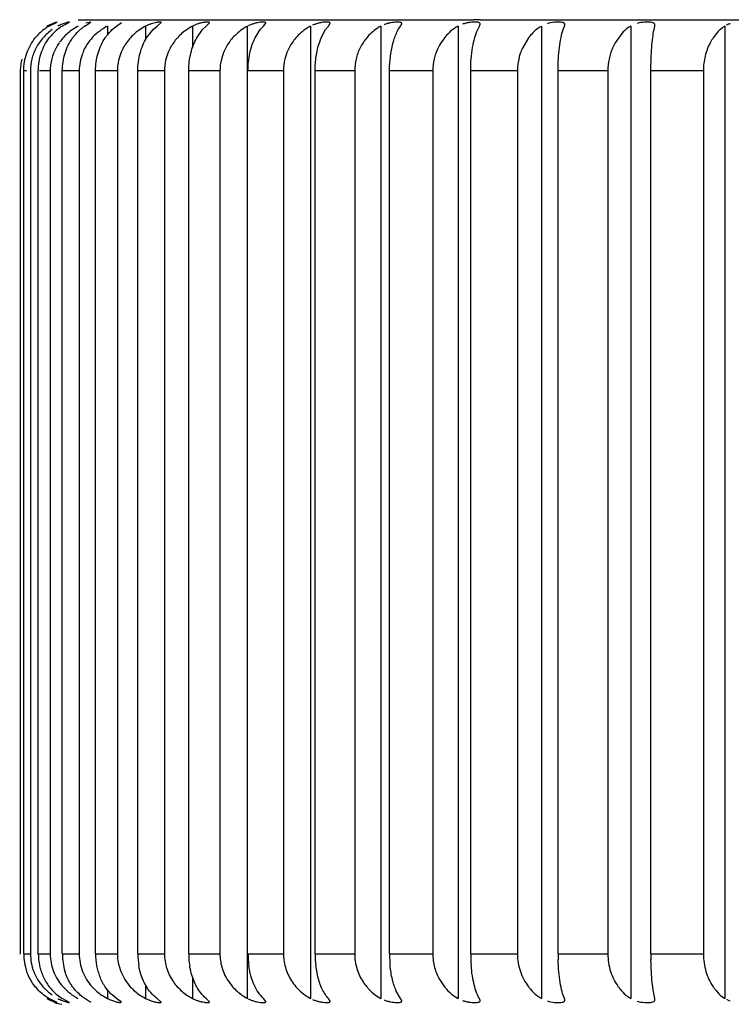
# Model space of a CAD drawing. Units: inches. Extents: x 0 to 11, y 0 to 8.5.
# Drawn here: x 5.2 to 5.4, y 2.9 to 3.2 of the extents above; entities that cross this region are included whole.
import ezdxf

# ---------------------------------------------------------------- set-up
doc = ezdxf.new("R2010")
doc.units = ezdxf.units.IN
doc.header["$LTSCALE"] = 0.605
doc.header["$MEASUREMENT"] = 0
doc.layers.get('0').update_dxf_attribs({"linetype": 'CONTINUOUS'})

msp = doc.modelspace()

# ---------------------------------------------------------------- linework, layer by layer
at = {"color": 9, "linetype": 'CONTINUOUS'}
for p, q in [((5.2444976346, 3.2040641237), (5.3684126227, 3.2040641237)), ((5.3705972688, 3.2040641237), (5.6471754718, 3.2040641237)), ((5.2537020201, 3.2020292858), (5.2537020201, 3.1992594524)), ((5.2656932329, 3.2020292858), (5.2656932329, 3.1977908274)), ((5.2803889997, 3.2020292858), (5.2803889997, 3.1953369934)), ((5.2264013838, 3.1880601867), (5.2262083209, 3.1880601867)), ((5.2283125442, 3.1880601867), (5.2276782999, 3.1880601867)), ((5.2357739473, 3.1880601867), (5.2324236018, 3.1880601867)), ((5.244882117, 3.1880601867), (5.2395713162, 3.1880601867)), ((5.256853226, 3.1880601867), (5.2499962112, 3.1880601867)), ((5.2715961668, 3.1880601867), (5.263245124, 3.1880601867)), ((5.2889987365, 3.1880601867), (5.2792172225, 3.1880601867)), ((5.3089284915, 3.1880601867), (5.2977909491, 3.1880601867)), ((5.3312337538, 3.1880601867), (5.3188249469, 3.1880601867)), ((5.3557447675, 3.1880601867), (5.3421591344, 3.1880601867)), ((5.3822749887, 3.1880601867), (5.3676159239, 3.1880601867)), ((5.410622506, 3.1880601867), (5.3950015745, 3.1880601867)), ((5.4405715784, 3.1880601867), (5.4241076642, 3.1880601867)), ((5.2262083209, 2.9111920765), (5.2264013838, 2.9111920765)), ((5.2274888423, 2.9111920765), (5.2295980354, 2.9111920765)), ((5.2320497787, 2.9111920765), (5.2357739473, 2.9111920765)), ((5.2395713162, 2.9111920765), (5.244882117, 2.9111920765)), ((5.2499962112, 2.9111920765), (5.256853226, 2.9111920765)), ((5.263245124, 2.9111920765), (5.2715961668, 2.9111920765)), ((5.2792172225, 2.9111920765), (5.2889987365, 2.9111920765)), ((5.2977909491, 2.9111920765), (5.3089284915, 2.9111920765)), ((5.3188249469, 2.9111920765), (5.3312337538, 2.9111920765)), ((5.3421591344, 2.9111920765), (5.3557447675, 2.9111920765)), ((5.3676159239, 2.9111920765), (5.3822749887, 2.9111920765)), ((5.3950015745, 2.9111920765), (5.410622506, 2.9111920765)), ((5.4241076642, 2.9111920765), (5.4405715784, 2.9111920765)), ((5.2803889997, 2.9039162195), (5.2803889997, 2.8972229773)), ((5.2537020201, 2.8999930039), (5.2537020201, 2.8972229773)), ((5.2656932329, 2.9014612251), (5.2656932329, 2.8972229773))]:
    msp.add_line(p, q, dxfattribs=at)
at = {"color": 7, "linetype": 'CONTINUOUS'}
for p, q in [((5.3705972688, 3.2040641237), (5.368353261, 3.2040641236)), ((5.2374714159, 3.2031799683), (5.2347613878, 3.2020292859)), ((5.2353723243, 3.2020292859), (5.2379995386, 3.2033064286)), ((5.2379995386, 3.2033064286), (5.2374714159, 3.2031799683)), ((5.2395544149, 3.2020292859), (5.2418156676, 3.2032899064)), ((5.2466399917, 3.2020292859), (5.2485547462, 3.2032654539)), ((5.2485547462, 3.2032654539), (5.2469497839, 3.2030083992)), ((5.2552254745, 3.2009460031), (5.2565751292, 3.2020292858)), ((5.2565751292, 3.2020292858), (5.2581663186, 3.2032241953)), ((5.268043719, 3.2009456248), (5.2692842149, 3.2020292858)), ((5.2692842149, 3.202029286), (5.2705767248, 3.2031744256)), ((5.2835513214, 3.2009457731), (5.2846705252, 3.2020292858)), ((5.2846705252, 3.202029286), (5.2856918855, 3.2031046789)), ((5.2976774769, 2.8972229773), (5.2976774769, 3.2020292858)), ((5.3016275246, 3.2009471544), (5.3026169608, 3.2020292858)), ((5.3026169608, 3.2020292859), (5.3033953052, 3.2030214896)), ((5.3174270886, 3.2020292858), (5.3174270886, 2.8972229773)), ((5.3221333707, 3.2009467902), (5.3229869385, 3.2020292858)), ((5.3229869385, 3.202029286), (5.3235517566, 3.2029233047)), ((5.3394875286, 3.2020292858), (5.3394875286, 2.8972229773)), ((5.3449143606, 3.2009462794), (5.3456254306, 3.2020292858)), ((5.3456254306, 3.2020292858), (5.3459999325, 3.2028005569)), ((5.3636909033, 3.2020292858), (5.3636909033, 2.8972229773)), ((5.3697973686, 3.2009470538), (5.3703601445, 3.2020292858)), ((5.3703601444, 3.2020292859), (5.3705891244, 3.2026693922)), ((5.3898530107, 3.2020292858), (5.3898530107, 2.8972229773)), ((5.3965922487, 3.2009459922), (5.3970028339, 3.2020292858)), ((5.4177747412, 3.2020292858), (5.4177747412, 2.8972229773)), ((5.4250958874, 3.2009472702), (5.425350732, 3.2020292858)), ((5.4472435936, 3.2020292858), (5.4472435936, 2.8972229773)), ((5.2659956428, 3.1983429018), (5.268043719, 3.2009456248)), ((5.2817036461, 3.1983422669), (5.2835513214, 3.2009457731)), ((5.2999935493, 3.1983448564), (5.3016275246, 3.2009471544)), ((5.3201542362, 3.1968347626), (5.3207238826, 3.1983442062)), ((5.3207238826, 3.1983442062), (5.3221333707, 3.2009467902)), ((5.3857283708, 3.1983380988), (5.3838299179, 3.1951856835)), ((5.4149841641, 3.1997437123), (5.412914146, 3.196819498)), ((5.4446545022, 3.1997244759), (5.4436125979, 3.1983396559)), ((5.2264013838, 3.1880601868), (5.2264013838, 2.9111920764)), ((5.2274888423, 2.9111920764), (5.2274888423, 3.1880601868)), ((5.2295980354, 3.1880601868), (5.2295980354, 2.9111920764)), ((5.2320497787, 2.9111920764), (5.2320497787, 3.1880601868)), ((5.2357739473, 3.1880601868), (5.2357739473, 2.9111920764)), ((5.2395713162, 2.9111920764), (5.2395713162, 3.1880601868)), ((5.2448821171, 3.1880601868), (5.2448821171, 2.9111920764)), ((5.2499962111, 2.9111920764), (5.2499962111, 3.1880601868)), ((5.256853226, 3.1880601868), (5.256853226, 2.9111920764)), ((5.263245124, 2.9111920764), (5.263245124, 3.1880601868)), ((5.2715961667, 3.1880601868), (5.2715961667, 2.9111920764)), ((5.2792172224, 2.9111920764), (5.2792172224, 3.1880601868)), ((5.2889987365, 3.1880601868), (5.2889987365, 2.9111920764)), ((5.3089284914, 3.1880601868), (5.3089284914, 2.9111920764)), ((5.3188249469, 2.9111920764), (5.3188249469, 3.1880601868)), ((5.331233754, 3.1880601868), (5.331233754, 2.9111920764)), ((5.3421591343, 2.9111920764), (5.3421591343, 3.1880601868)), ((5.3557447676, 3.1880601868), (5.3557447676, 2.9111920764)), ((5.3676159239, 2.9111920764), (5.3676159239, 3.1880601868)), ((5.3822749886, 3.1880601868), (5.3822749886, 2.9111920764)), ((5.3950015744, 2.9111920764), (5.3950015744, 3.1880601868)), ((5.4106225061, 3.1880601868), (5.4106225061, 2.9111920764)), ((5.4241076644, 2.9111920764), (5.4241076644, 3.1880601868)), ((5.4405715784, 3.1880601868), (5.4405715784, 2.9111920764)), ((5.3196752968, 2.9040614633), (5.31904347, 2.9075128822)), ((5.3579111164, 2.9030536495), (5.3593714432, 2.9009073082)), ((5.3141355504, 2.8995264686), (5.3156686348, 2.8982806957)), ((5.3456254306, 2.8972229773), (5.3442856853, 2.8995450154)), ((5.2373297065, 2.8962435974), (5.2353723243, 2.8972229772)), ((5.2379995481, 2.8959458696), (5.2373297065, 2.8962435974)), ((5.2418156497, 2.8959624317), (5.2395544149, 2.8972229773)), ((5.2485547248, 2.8959868962), (5.2466399917, 2.8972229772)), ((5.2565751292, 2.8972229773), (5.2552237042, 2.8983078755)), ((5.2581662718, 2.8960281583), (5.2565751292, 2.8972229773)), ((5.2656932329, 2.8972229772), (5.2674616603, 2.8964884751)), ((5.270576665, 2.8960779169), (5.2692842149, 2.8972229772)), ((5.2856918365, 2.8961476437), (5.2846705252, 2.8972229772)), ((5.3033952976, 2.8962308046), (5.3026169608, 2.8972229774)), ((5.3156686348, 2.8982806957), (5.3174270886, 2.8972229773)), ((5.3235517814, 2.8963289629), (5.3229869385, 2.8972229773)), ((5.3377731882, 2.8982731751), (5.3394875286, 2.8972229773)), ((5.3460000473, 2.8964516057), (5.3456254306, 2.8972229773)), ((5.3620346531, 2.8982604989), (5.3636909033, 2.8972229773)), ((5.3705892267, 2.8965829216), (5.3703601444, 2.8972229774)), ((5.3882665988, 2.8982509619), (5.3898530107, 2.8972229773)), ((5.4162725032, 2.8982407652), (5.4177747412, 2.8972229773)), ((5.4458605816, 2.8982765379), (5.4472435936, 2.8972229773)), ((5.4477792761, 2.8969798744), (5.4485575887, 2.8965646484)), ((5.4485575887, 2.8965646484), (5.448988652, 2.8964301508))]:
    msp.add_line(p, q, dxfattribs=at)
for centre, radius, start, end in [((5.2430422036, 3.1888370044), 0.0152598604, 120.1733519927, 127.4805751355), ((5.2472104156, 3.1894979732), 0.0146849631, 121.4228283122, 128.7863145637), ((5.2541386604, 3.1904798335), 0.0137702535, 122.9943003316, 130.5292360706), ((5.2617342865, 3.1865461348), 0.0174426279, 117.4191404187, 124.3662192356), ((5.2433201845, 3.1884812705), 0.0157113062, 127.4956473441, 141.1203000005), ((5.2476870919, 3.1889293362), 0.0154268147, 128.8433585346, 142.4033236672), ((5.3051698175, 3.1875328819), 0.0163099925, 138.505370644, 145.2593368564), ((5.3256454951, 3.1873175255), 0.0169245164, 139.3613428229, 145.8183869074), ((5.4579625083, 3.188704197), 0.017284733, 146.1200316631, 151.9778987257), ((5.2447757328, 3.188195758), 0.0151617476, 152.52928935, 166.4915197532), ((5.2510261017, 3.1879655834), 0.0152574513, 144.460757485, 172.5941536013), ((5.2720863963, 3.1879720241), 0.0152385559, 151.7642694307, 172.611035894), ((5.2725973886, 3.1877068893), 0.0158141977, 144.7810379835, 151.7614710726), ((5.2868250845, 3.1879932565), 0.0152325019, 151.8724534984, 172.6886952552), ((5.2873452544, 3.1877405674), 0.0158126496, 144.9266785253, 151.896938733), ((5.3986731123, 3.1882742242), 0.0163734141, 155.0318286361, 161.4447112756), ((5.4283028729, 3.1880360851), 0.0177189519, 150.2836019981, 156.200803968), ((5.2423219088, 3.1879979484), 0.0159236202, 166.4115195633, 173.0240867329), ((5.2453281444, 3.1880567923), 0.0157301094, 166.4812271637, 179.987636111), ((5.2597959636, 3.188053592), 0.014913848, 158.9394806195, 179.9746644363), ((5.304056466, 3.1880530989), 0.0150577311, 166.0109678779, 179.9730303712), ((5.3243156959, 3.1880535335), 0.0153872059, 166.2851685641, 179.9752257822), ((5.3470854602, 3.1880539692), 0.0158517075, 166.67401766, 179.9775268331), ((5.3722120531, 3.1880544167), 0.0164672865, 167.1495968266, 179.9799239913), ((5.3717883837, 3.1881846071), 0.0160268735, 160.6843735487, 167.1820055244), ((5.2418507278, 3.1880521385), 0.0154493461, 173.0113405768, 179.9701521455), ((5.2503551366, 3.1880500756), 0.0145811928, 172.5835526581, 179.9602690827), ((5.2714991498, 3.1880518043), 0.0146459262, 172.6251001779, 179.9672071773), ((5.2863455809, 3.1880520399), 0.0147494165, 172.6781434844, 179.9683526048), ((5.2438516729, 2.9111997203), 0.0163628323, 180.0267658107, 199.0825839594), ((5.2497169409, 2.9111961421), 0.0176671627, 180.0131854638, 192.0032759988), ((5.2575886579, 2.9110934341), 0.0180045084, 180.0195516676, 197.2053711296), ((5.269747428, 2.911197467), 0.0197512176, 180.0156373778, 190.6905106666), ((5.2848369445, 2.9111785073), 0.0215906748, 180.0107191077, 189.7727068549), ((5.3029623915, 2.9111805037), 0.0237441668, 180.0106385515, 188.8835521642), ((5.3244705134, 2.9111748476), 0.0266784512, 180.0091412498, 187.8902912649), ((5.3243163333, 2.9111987554), 0.0153878433, 180.0248687189, 187.0249856846), ((5.349625995, 2.9111645408), 0.0307997637, 180.0069991115, 186.8090755957), ((5.3795125163, 2.9111955602), 0.0373533822, 180.0053437317, 182.8772822998), ((5.4148160056, 2.9111951996), 0.0472000817, 180.0037912617, 182.2767344014), ((5.4596163542, 2.9111951024), 0.0646147798, 180.0026832298, 181.6623315009), ((5.5280476313, 2.9111950103), 0.1039399669, 180.001617281, 181.0336301608), ((5.3789871351, 2.9111569901), 0.0368267293, 182.8583806745, 185.6781691217), ((5.4139829991, 2.9111491714), 0.0463659061, 182.2607936517, 184.4985015631), ((5.2489983263, 2.9110268838), 0.0169296883, 191.9725455451, 198.0935216466), ((5.2485523333, 2.9108857661), 0.016461923, 198.1087384502, 204.4826476039), ((5.2690478004, 2.9110345174), 0.019034706, 190.6588773673, 196.061335822), ((5.268170254, 2.9107792518), 0.0181207904, 196.0533863635, 201.7545128563), ((5.2481731171, 2.9106889781), 0.0160352659, 204.4042524097, 217.5517641588), ((5.2875680035, 2.9116683611), 0.0160849538, 215.1000631163, 221.978883233), ((5.3482641516, 2.9119194343), 0.0172391811, 213.4214523817, 219.6904545213), ((5.2476183479, 2.9102558233), 0.0153314459, 217.5320064709, 231.1897847387), ((5.2521850175, 2.9119885368), 0.0166377307, 222.0402799474, 242.3297063998), ((5.3053191861, 2.9118494622), 0.0165080067, 221.5117225894, 235.1755497503), ((5.3254594989, 2.9117530782), 0.016664987, 220.6031957644, 227.1949953853), ((5.2419265149, 2.9111920768), 0.016003937, 252.5299514797, 260.8931566809), ((5.2471360744, 2.9096486391), 0.0145560514, 231.1710950472, 238.6100685837), ((5.2617338917, 2.9127053591), 0.0174417633, 235.6428677846, 242.5808473027), ((5.2736499547, 2.9125922385), 0.0173067505, 235.638227542, 242.6292348465), ((5.2883452639, 2.9125075501), 0.0172313756, 235.5046163275, 242.501122842), ((5.3049839537, 2.9113784938), 0.0159299482, 235.197997158, 242.6991370426)]:
    msp.add_arc(centre, radius, start, end, dxfattribs=at)
for points, knots in [([(5.2418156676, 3.2032899064), (5.2418160609, 3.2032973738), (5.2417870451, 3.2033129501), (5.2417364277, 3.203308216), (5.2416463183, 3.2033043322), (5.2414629032, 3.2032753847), (5.2411542991, 3.2032108065), (5.2407034582, 3.2030871642), (5.2401549625, 3.2029071194), (5.2392894971, 3.2025765119), (5.2386240064, 3.2022677396), (5.2381770203, 3.2020292859)], [0, 0, 0, 0, 0.0057739551, 0.0192546826, 0.0419928665, 0.0738354613, 0.1633442776, 0.2847271561, 0.4348735852, 0.6088191475, 1, 1, 1, 1]), ([(5.2445066217, 3.2020292858), (5.2433648432, 3.2014308838), (5.2412067522, 3.1999649543), (5.2394416804, 3.1980403279), (5.2386892779, 3.196986792)], [0, 0, 0, 0, 0.4989286133, 1, 1, 1, 1]), ([(5.2656932329, 3.2020292858), (5.264508529, 3.2014161224), (5.2622711301, 3.1999108121), (5.2604481432, 3.1979185193), (5.2596779152, 3.1968269801)], [0, 0, 0, 0, 0.4996341347, 1, 1, 1, 1]), ([(5.2705767248, 3.2031744256), (5.270576347, 3.2031961573), (5.2705529986, 3.203246681), (5.2704655611, 3.2032847488), (5.2703417775, 3.2033061489), (5.2701709405, 3.2033122435), (5.2699550712, 3.2033043608), (5.2696954388, 3.2032810804), (5.2693962172, 3.203241392), (5.2689282508, 3.2031614896), (5.2682752238, 3.2030137965), (5.2674386126, 3.2027667734), (5.2665614264, 3.2024436427), (5.2659796396, 3.2021775206), (5.2656932329, 3.202029286)], [0, 0, 0, 0, 0.0126649513, 0.0291026601, 0.0531994463, 0.0861617018, 0.1282849483, 0.1791114129, 0.2379599522, 0.3041358169, 0.4556835635, 0.627772216, 0.8120830714, 1, 1, 1, 1]), ([(5.2803889997, 3.2020292858), (5.2792097736, 3.2014156153), (5.2769822428, 3.1999093349), (5.2751696599, 3.1979179316), (5.2744039074, 3.1968268991)], [0, 0, 0, 0, 0.4993253781, 1, 1, 1, 1]), ([(5.2856918855, 3.2031046789), (5.2856914627, 3.2031331166), (5.2856681678, 3.2031969218), (5.285570722, 3.20325586), (5.2854314999, 3.2032912871), (5.2852425002, 3.2033094479), (5.2850042325, 3.2033109725), (5.2847180394, 3.2032963361), (5.284388132, 3.2032639015), (5.2838741206, 3.2031922487), (5.2831606301, 3.2030503681), (5.2822528293, 3.2028011451), (5.2813113632, 3.2024671625), (5.2806913865, 3.2021866484), (5.2803889997, 3.202029286)], [0, 0, 0, 0, 0.015255601, 0.0333885121, 0.058550625, 0.0922203041, 0.134862586, 0.1863210783, 0.2458487482, 0.3126265003, 0.4646378807, 0.6356737478, 0.817151904, 1, 1, 1, 1]), ([(5.2976774769, 3.2020292858), (5.2972336794, 3.2018006653), (5.2954966797, 3.2007971253), (5.29395061, 3.1994668073), (5.2929533423, 3.1983390649)], [0, 0, 0, 0, 0.2490310167, 1, 1, 1, 1]), ([(5.3033953052, 3.2030214896), (5.3033952608, 3.2030565781), (5.3033736195, 3.2031329005), (5.3032717727, 3.2032139318), (5.3031229215, 3.2032660444), (5.302923448, 3.203298763), (5.3026726653, 3.2033128925), (5.3022414757, 3.2033085547), (5.3015994413, 3.2032514625), (5.3007358259, 3.2031080399), (5.2997849145, 3.202874919), (5.2988035586, 3.2025519242), (5.2981590226, 3.2022737726), (5.2978461876, 3.2021160721)], [0, 0, 0, 0, 0.017983169, 0.0379052536, 0.0640879553, 0.0983084892, 0.1411540775, 0.1926978295, 0.3191929681, 0.4710176132, 0.6410007349, 0.8204500414, 1, 1, 1, 1]), ([(5.3174270886, 3.2020292858), (5.3169881361, 3.2018097492), (5.3152694237, 3.2008216888), (5.3137718363, 3.1994702406), (5.3128026294, 3.198340232)], [0, 0, 0, 0, 0.247935669, 1, 1, 1, 1]), ([(5.3235517566, 3.2029233047), (5.3235521729, 3.2029642957), (5.3235341103, 3.2030506512), (5.3234360089, 3.203152838), (5.323287345, 3.2032232638), (5.3230895133, 3.2032722719), (5.3228414116, 3.2033019095), (5.322415241, 3.2033188336), (5.3217780261, 3.2032890512), (5.3209169946, 3.2031809813), (5.3199632185, 3.2029892407), (5.3189734208, 3.2027098305), (5.3183204892, 3.2024586783), (5.3180030647, 3.2023131368)], [0, 0, 0, 0, 0.0210107192, 0.0428945747, 0.069992438, 0.1044215403, 0.1469727335, 0.1978549919, 0.3228857002, 0.473373115, 0.6422888152, 0.8210201831, 1, 1, 1, 1]), ([(5.3394875286, 3.2020292858), (5.3390584134, 3.2018140059), (5.3373743412, 3.2008297386), (5.3359301374, 3.1994668973), (5.3349943968, 3.1983376535)], [0, 0, 0, 0, 0.2466230566, 1, 1, 1, 1]), ([(5.3459999325, 3.2028005569), (5.3460003499, 3.2028478505), (5.345985628, 3.2029441049), (5.345898598, 3.2030708825), (5.3457537747, 3.2031660775), (5.3454635453, 3.2032677963), (5.34496975, 3.2033229576), (5.344253204, 3.203313769), (5.3433921389, 3.2032333668), (5.3424335034, 3.2030836073), (5.3414367615, 3.2028487939), (5.3407791186, 3.202623913), (5.3404606942, 3.2024892071)], [0, 0, 0, 0, 0.0241650178, 0.0481958425, 0.0762619558, 0.1112372453, 0.2045360502, 0.3279279822, 0.4773458709, 0.6458950698, 0.8233457302, 1, 1, 1, 1]), ([(5.3636909033, 3.2020292858), (5.3632745632, 3.2018202199), (5.3616349961, 3.200842387), (5.3602606093, 3.1994668152), (5.3593674903, 3.1983401524)], [0, 0, 0, 0, 0.244738135, 1, 1, 1, 1]), ([(5.3705891244, 3.2026693922), (5.3705889006, 3.2027228379), (5.3705735699, 3.2028297215), (5.3704541188, 3.2030355171), (5.3701161249, 3.2032111938), (5.3695751748, 3.2033010531), (5.368859402, 3.2033243554), (5.3680007469, 3.2032760925), (5.3670400036, 3.2031642278), (5.3660364587, 3.2029685387), (5.3653711746, 3.2027684249), (5.3650481601, 3.2026451161)], [0, 0, 0, 0, 0.027172875, 0.0536896477, 0.1179225536, 0.2107174139, 0.3328884332, 0.4807019065, 0.647846122, 0.8242149056, 1, 1, 1, 1]), ([(5.3898530107, 3.2020292858), (5.3894524683, 3.2018252927), (5.3878673528, 3.2008486927), (5.3865726299, 3.199461689), (5.3857283708, 3.1983380988)], [0, 0, 0, 0, 0.242326164, 1, 1, 1, 1]), ([(5.3970028339, 3.2020292859), (5.3970392756, 3.2021126075), (5.3970972182, 3.202271346), (5.397132466, 3.2025071043), (5.3971002926, 3.2027204847), (5.3969916617, 3.2029037825), (5.3968099825, 3.2030486141), (5.396445096, 3.2032058975), (5.3958214301, 3.2033019037), (5.3949242232, 3.2033200091), (5.3934727782, 3.2032339733), (5.3923252463, 3.2030367634), (5.3915783368, 3.2027818128)], [0, 0, 0, 0, 0.0422774538, 0.0781594248, 0.1097624478, 0.140587901, 0.1748264683, 0.2159790342, 0.3240088714, 0.4651129153, 0.6331036953, 1, 1, 1, 1]), ([(5.4177747412, 3.2020292858), (5.4175156862, 3.2018939318), (5.4164803709, 3.2012695602), (5.4155883685, 3.2004298107), (5.4149841641, 3.1997437123)], [0, 0, 0, 0, 0.2422577139, 1, 1, 1, 1]), ([(5.425350732, 3.2020292858), (5.4253918183, 3.2021804123), (5.4254200424, 3.2024170089), (5.4253163348, 3.2027014615), (5.42517534, 3.2028767431), (5.4249717451, 3.2030190044), (5.4245900948, 3.2031774085), (5.4239641686, 3.2032852134), (5.4230796188, 3.2033225194), (5.4216775721, 3.2032749672), (5.4205723454, 3.2031179236), (5.4198493136, 3.2029003207)], [0, 0, 0, 0, 0.0741558758, 0.1070906596, 0.1409868198, 0.1789654614, 0.2234909188, 0.3356330466, 0.4771596194, 0.6424753368, 1, 1, 1, 1]), ([(5.4472435936, 3.2020292858), (5.447006524, 3.2018802869), (5.4460550551, 3.201217752), (5.445221446, 3.2003950774), (5.4446545022, 3.1997244759)], [0, 0, 0, 0, 0.2417698818, 1, 1, 1, 1]), ([(5.4489922827, 3.2027585942), (5.4489551831, 3.2027472433), (5.4489106285, 3.2027290184), (5.4488577624, 3.2027114979), (5.4488361568, 3.202706772), (5.4488209738, 3.2027030981), (5.4488078453, 3.202709663), (5.4488159203, 3.2027249893), (5.4488316338, 3.2027458386), (5.4488540226, 3.202770753), (5.4488738213, 3.2027944109), (5.4488823986, 3.2028079893), (5.448887121, 3.202818764), (5.4488803682, 3.2028309206), (5.4488539598, 3.2028251119), (5.4488207054, 3.2028156344), (5.4487711536, 3.202795082), (5.4486517079, 3.202741154), (5.4484940014, 3.2026602692), (5.4483099652, 3.2025786227), (5.448157755, 3.202531331), (5.4480020229, 3.2024776512), (5.4479014639, 3.2024120803), (5.4478490641, 3.2023695964)], [0, 0, 0, 0, 0.0792906287, 0.0982343595, 0.1137225636, 0.1244190248, 0.1302401224, 0.1382041251, 0.1523169083, 0.1884335858, 0.2041743725, 0.2151997806, 0.2219615658, 0.2263831941, 0.2405202163, 0.2668304205, 0.3033421127, 0.347225941, 0.5364759658, 0.6642758617, 0.7581643035, 0.8621341421, 1, 1, 1, 1]), ([(5.2274888423, 3.1880601868), (5.2274888423, 3.1899257181), (5.2281243089, 3.1936357069), (5.229948106, 3.196927408), (5.2310894732, 3.1983430576)], [0, 0, 0, 0, 0.5063891454, 1, 1, 1, 1]), ([(5.2364060487, 3.200942042), (5.2353539812, 3.2002048528), (5.2334018168, 3.1984824293), (5.2319195223, 3.1963369044), (5.2313235213, 3.1951897982)], [0, 0, 0, 0, 0.4984361927, 1, 1, 1, 1]), ([(5.2320497787, 3.1880601868), (5.2320497787, 3.1889976144), (5.2322007268, 3.1908702985), (5.2330639892, 3.1944433481), (5.2343670347, 3.1969172912), (5.2354640404, 3.1983412236)], [0, 0, 0, 0, 0.2556949264, 0.509709865, 1, 1, 1, 1]), ([(5.2395713162, 3.1880601868), (5.2395713162, 3.1889972519), (5.2397174582, 3.190866537), (5.2405373831, 3.1944220753), (5.2417560202, 3.1969041911), (5.2427968667, 3.1983428348)], [0, 0, 0, 0, 0.2573451678, 0.5123455831, 1, 1, 1, 1]), ([(5.2427968667, 3.1983428348), (5.2429734379, 3.198586889), (5.2436930048, 3.1995227952), (5.2445218196, 3.2003752426), (5.2451902543, 3.2009462517)], [0, 0, 0, 0, 0.2552038112, 1, 1, 1, 1]), ([(5.2518882644, 3.2009440901), (5.2510759491, 3.2003885109), (5.2495420627, 3.1991376317), (5.2482548078, 3.1976320494), (5.2476878359, 3.1968276815)], [0, 0, 0, 0, 0.5000076882, 1, 1, 1, 1]), ([(5.2499962111, 3.1880601868), (5.2499962111, 3.1889969031), (5.2501309916, 3.1908622441), (5.2508880545, 3.1944020214), (5.2520185047, 3.1968895149), (5.2529972247, 3.1983423104)], [0, 0, 0, 0, 0.2592101207, 0.5152615793, 1, 1, 1, 1]), ([(5.2529972247, 3.1983423104), (5.2531613244, 3.1985858973), (5.2538270879, 3.1995161463), (5.2545991732, 3.2003711856), (5.2552254745, 3.2009460031)], [0, 0, 0, 0, 0.2567798071, 1, 1, 1, 1]), ([(5.263245124, 3.1880601868), (5.263245124, 3.1889965663), (5.2633668848, 3.1908579522), (5.2640538042, 3.19438168), (5.2650864441, 3.1968746247), (5.2659956428, 3.1983429018)], [0, 0, 0, 0, 0.2611614452, 0.5183340993, 1, 1, 1, 1]), ([(5.2792172224, 3.1880601868), (5.2792172224, 3.1889961202), (5.2793277651, 3.1908533706), (5.2799474231, 3.1943592561), (5.2808735323, 3.1968560548), (5.2817036461, 3.1983422669)], [0, 0, 0, 0, 0.2631201347, 0.5214228164, 1, 1, 1, 1]), ([(5.2977909492, 3.1880601868), (5.2977909492, 3.1889960505), (5.2978887136, 3.1908499524), (5.2984353835, 3.1943399973), (5.2992496944, 3.1968398645), (5.2999935493, 3.1983448564)], [0, 0, 0, 0, 0.265072225, 0.5245040332, 1, 1, 1, 1]), ([(5.3349943968, 3.1983376535), (5.3342077328, 3.197388314), (5.3328192863, 3.1953059763), (5.3319534439, 3.1929525853), (5.3316658665, 3.1917389841)], [0, 0, 0, 0, 0.4971189497, 1, 1, 1, 1]), ([(5.342560538, 3.1934912479), (5.3427753909, 3.1949042864), (5.3433350971, 3.1974690674), (5.3443232425, 3.1999168312), (5.3449143606, 3.2009462794)], [0, 0, 0, 0, 0.5462833488, 1, 1, 1, 1]), ([(5.3593674903, 3.1983401524), (5.3587933723, 3.1976159069), (5.3577478757, 3.1960688814), (5.3569729828, 3.1943675736), (5.3566636505, 3.1934858447)], [0, 0, 0, 0, 0.497251455, 1, 1, 1, 1]), ([(5.3676159239, 3.1880601868), (5.3676159239, 3.1893192088), (5.3677125981, 3.1917678092), (5.3681325722, 3.1952489464), (5.3687974262, 3.1983066006), (5.369432373, 3.2001444374), (5.3697973686, 3.2009470538)], [0, 0, 0, 0, 0.2872125887, 0.558346296, 0.7988608718, 1, 1, 1, 1]), ([(5.3950015744, 3.1880601868), (5.3950015744, 3.1893185574), (5.3950719661, 3.1917616115), (5.3953770847, 3.195235536), (5.3958594242, 3.1982840687), (5.3963223868, 3.2001318775), (5.3965922487, 3.2009459922)], [0, 0, 0, 0, 0.289779157, 0.562466128, 0.8024932848, 1, 1, 1, 1]), ([(5.4241076644, 3.1880601868), (5.4241076644, 3.1893183492), (5.4241513428, 3.1917579871), (5.4243403707, 3.1952272902), (5.4246389958, 3.1982694146), (5.4249263298, 3.2001239617), (5.4250958874, 3.2009472702)], [0, 0, 0, 0, 0.2916421661, 0.5654618687, 0.8051518368, 1, 1, 1, 1]), ([(5.2476878359, 3.1968276815), (5.247140975, 3.1960518453), (5.2465020873, 3.1949473106), (5.2460093465, 3.1937804212), (5.245895331, 3.1934845628)], [0, 0, 0, 0, 0.749604466, 1, 1, 1, 1]), ([(5.2917672473, 3.1968273409), (5.291235472, 3.196060122), (5.2903007611, 3.1944266614), (5.2896803129, 3.1926488808), (5.2894537589, 3.191739347)], [0, 0, 0, 0, 0.4989758803, 1, 1, 1, 1]), ([(5.3116445042, 3.1968260223), (5.3111230117, 3.1960574427), (5.3102035827, 3.1944235739), (5.3095957837, 3.1926487195), (5.309374006, 3.1917401032)], [0, 0, 0, 0, 0.4982589255, 1, 1, 1, 1]), ([(5.3188249469, 3.1880601868), (5.3188249469, 3.1895995306), (5.3190405351, 3.1925706763), (5.3197033031, 3.1954797554), (5.3201542362, 3.1968347626)], [0, 0, 0, 0, 0.5187492084, 1, 1, 1, 1]), ([(5.4120906462, 3.1951862573), (5.4118499858, 3.1946395261), (5.4114212178, 3.193508379), (5.4108096273, 3.1911432375), (5.4106225061, 3.1892934443), (5.4106225061, 3.1880601868)], [0, 0, 0, 0, 0.2448216213, 0.4945579161, 1, 1, 1, 1]), ([(5.4427041262, 3.196824774), (5.4420068108, 3.1955154834), (5.4411995924, 3.1933767073), (5.4406657096, 3.1903877046), (5.4405715784, 3.1888372217), (5.4405715784, 3.1880601868)], [0, 0, 0, 0, 0.4892381596, 0.7437280529, 1, 1, 1, 1]), ([(5.3421591343, 3.1880601868), (5.3421591343, 3.188521158), (5.3421935031, 3.1903371351), (5.342356812, 3.1921513883), (5.342560538, 3.1934912479)], [0, 0, 0, 0, 0.2538065676, 1, 1, 1, 1]), ([(5.383150837, 3.1934845657), (5.3830059462, 3.1930521038), (5.3824972103, 3.1912870363), (5.3822749886, 3.1894400991), (5.3822749886, 3.1880601868)], [0, 0, 0, 0, 0.2484140718, 1, 1, 1, 1]), ([(5.2295980354, 2.9111920764), (5.2295980354, 2.9093225155), (5.2302650072, 2.9055596034), (5.2322598417, 2.9023023331), (5.2334885533, 2.9009103521)], [0, 0, 0, 0, 0.5017254217, 1, 1, 1, 1]), ([(5.2357739473, 2.9111920764), (5.2357739473, 2.9093064082), (5.2365240176, 2.9055107784), (5.2385701536, 2.9022444866), (5.2398286036, 2.9008470325)], [0, 0, 0, 0, 0.5006757381, 1, 1, 1, 1]), ([(5.2448821171, 2.9111920764), (5.2448821171, 2.9093200887), (5.2455990301, 2.905542058), (5.2476447317, 2.9022975386), (5.2488999924, 2.9009093935)], [0, 0, 0, 0, 0.5000610654, 1, 1, 1, 1]), ([(5.256853226, 2.9111920764), (5.256853226, 2.9093196619), (5.2575878086, 2.9055421176), (5.2596347801, 2.902298926), (5.2608909786, 2.900909685)], [0, 0, 0, 0, 0.4999255335, 1, 1, 1, 1]), ([(5.2715961667, 2.9111920764), (5.2715961667, 2.9096382386), (5.272096097, 2.9065130228), (5.2735152106, 2.9036903284), (5.2744081133, 2.9024194136)], [0, 0, 0, 0, 0.5000990464, 1, 1, 1, 1]), ([(5.2889987365, 2.9111920764), (5.2889987365, 2.9098080053), (5.289260087, 2.9079479025), (5.2898385123, 2.9061929924), (5.2900033366, 2.905760513)], [0, 0, 0, 0, 0.7494045579, 1, 1, 1, 1]), ([(5.331233754, 2.9111920764), (5.331233754, 2.9096394068), (5.3315799349, 2.9072960395), (5.3326942765, 2.9044065221), (5.3334544077, 2.9030631182), (5.3338756122, 2.9024242092)], [0, 0, 0, 0, 0.5025506478, 0.7523102804, 1, 1, 1, 1]), ([(5.3557447676, 2.9111920764), (5.3557447676, 2.9097642922), (5.3560254907, 2.9076148999), (5.356935191, 2.9049244086), (5.3575624109, 2.9036594602), (5.3579111164, 2.9030536495)], [0, 0, 0, 0, 0.5036960515, 0.7534053526, 1, 1, 1, 1]), ([(5.3822749886, 2.9111920764), (5.3822749886, 2.9102536905), (5.3824294835, 2.9083810332), (5.3830999027, 2.9056695294), (5.3842085558, 2.9031512304), (5.3851932229, 2.9016260267), (5.3857321369, 2.9009093646)], [0, 0, 0, 0, 0.2551889425, 0.5084252455, 0.7561530827, 1, 1, 1, 1]), ([(5.4106225061, 2.9111920764), (5.4106225061, 2.9102537156), (5.4107673812, 2.9083844418), (5.4113975669, 2.9056763712), (5.4124444465, 2.9031602303), (5.4133762628, 2.9016290777), (5.4138855956, 2.9009078404)], [0, 0, 0, 0, 0.2569503391, 0.5111179461, 0.7582223508, 1, 1, 1, 1]), ([(5.4405715784, 2.9111920764), (5.4405715784, 2.91025464), (5.4407077045, 2.9083884143), (5.4414756256, 2.9048431262), (5.4426360094, 2.902365643), (5.4436159151, 2.9009078065)], [0, 0, 0, 0, 0.2589871656, 0.514712234, 1, 1, 1, 1]), ([(5.3090440079, 2.9093167888), (5.3092342621, 2.9077687801), (5.3100816635, 2.9047235995), (5.3118002186, 2.9020799525), (5.3128068574, 2.9009072286)], [0, 0, 0, 0, 0.5022777524, 1, 1, 1, 1]), ([(5.3970028339, 2.8972229773), (5.3966999806, 2.8979154308), (5.3961778812, 2.899561418), (5.3956078265, 2.9023595364), (5.395201317, 2.9056868268), (5.3950650059, 2.9080700519), (5.3950287676, 2.9093206866)], [0, 0, 0, 0, 0.1841337556, 0.4188020997, 0.6951771686, 1, 1, 1, 1]), ([(5.425350732, 2.8972229773), (5.4251588532, 2.8979287606), (5.4248355574, 2.8995827585), (5.4244830318, 2.902371958), (5.4242315676, 2.9056928359), (5.4241470869, 2.9080704817), (5.4241245775, 2.9093200091)], [0, 0, 0, 0, 0.1801287313, 0.4142090883, 0.6922177118, 1, 1, 1, 1]), ([(5.2310855542, 2.9009140076), (5.2307981982, 2.9012707055), (5.2296990903, 2.9027639751), (5.2288619243, 2.9044489131), (5.2284054276, 2.9057672277)], [0, 0, 0, 0, 0.2471705859, 1, 1, 1, 1]), ([(5.2427933581, 2.9009142253), (5.2425343968, 2.9012724458), (5.2415370594, 2.9027839824), (5.2407947504, 2.9044612376), (5.2403898397, 2.9057677437)], [0, 0, 0, 0, 0.2442331445, 1, 1, 1, 1]), ([(5.2669469333, 2.8995455176), (5.2660874425, 2.9006411763), (5.2646222999, 2.9031968304), (5.2638169932, 2.9060203581), (5.2635595749, 2.9075137045)], [0, 0, 0, 0, 0.4788815239, 1, 1, 1, 1]), ([(5.2846705252, 2.8972229773), (5.284017007, 2.8977713731), (5.2824377887, 2.899465372), (5.2805401145, 2.902936814), (5.2797523786, 2.9059199311), (5.2795030541, 2.9075137688)], [0, 0, 0, 0, 0.2182630679, 0.5872749129, 1, 1, 1, 1]), ([(5.2900033366, 2.905760513), (5.2903422061, 2.9048713595), (5.2911891385, 2.9031554399), (5.2923282319, 2.9016196032), (5.2929576583, 2.9009083966)], [0, 0, 0, 0, 0.5004749945, 1, 1, 1, 1]), ([(5.3026169608, 2.8972229773), (5.3020304963, 2.8977786594), (5.3009295061, 2.8991210681), (5.2996178271, 2.9015283119), (5.2986120426, 2.9043752254), (5.2981939639, 2.9064360079), (5.2980446341, 2.9075125178)], [0, 0, 0, 0, 0.2117077472, 0.4508629226, 0.7152072182, 1, 1, 1, 1]), ([(5.3442856853, 2.8995450154), (5.3437657635, 2.9007015465), (5.3429254955, 2.9033305974), (5.3424871567, 2.906046114), (5.3423411021, 2.9075133312)], [0, 0, 0, 0, 0.4623616824, 1, 1, 1, 1]), ([(5.3703601445, 2.8972229773), (5.3700074774, 2.8978106192), (5.3693713649, 2.8992029381), (5.3686399056, 2.9015881632), (5.3680767405, 2.9044142722), (5.3678441015, 2.906444048), (5.3677599285, 2.9075125532)], [0, 0, 0, 0, 0.1923634186, 0.4271847789, 0.6991613544, 1, 1, 1, 1]), ([(5.2552237042, 2.8983078755), (5.254393794, 2.8990698244), (5.2528700404, 2.9008629009), (5.251785805, 2.9029465396), (5.2513400197, 2.9040631325)], [0, 0, 0, 0, 0.4837583137, 1, 1, 1, 1]), ([(5.3229869385, 2.8972229773), (5.3226201879, 2.8976259883), (5.3219203566, 2.8985516809), (5.3206722117, 2.900785215), (5.3200178282, 2.9027053208), (5.3196752968, 2.9040614633)], [0, 0, 0, 0, 0.2133975005, 0.4522263015, 1, 1, 1, 1]), ([(5.2353723243, 2.8972229773), (5.2349697475, 2.8974566544), (5.2333790376, 2.898482287), (5.2319801839, 2.8998034951), (5.2310855542, 2.9009140076)], [0, 0, 0, 0, 0.2460879385, 1, 1, 1, 1]), ([(5.2334885533, 2.9009103521), (5.2337053024, 2.9006648017), (5.2345991921, 2.899713025), (5.2356074841, 2.8988695889), (5.2364083574, 2.8983086065)], [0, 0, 0, 0, 0.2509160976, 1, 1, 1, 1]), ([(5.2466399917, 2.8972229773), (5.2462771396, 2.8974578647), (5.244828804, 2.8985000211), (5.2435845897, 2.8998197162), (5.2427933581, 2.9009142253)], [0, 0, 0, 0, 0.242451963, 1, 1, 1, 1]), ([(5.2692842149, 2.8972229773), (5.2690729523, 2.8973830323), (5.2682196271, 2.8980781175), (5.26746231, 2.8988885276), (5.2669469333, 2.8995455176)], [0, 0, 0, 0, 0.240937809, 1, 1, 1, 1]), ([(5.3349984989, 2.9009098101), (5.3352041753, 2.9006617971), (5.3360463267, 2.8997010692), (5.3370009551, 2.8988357811), (5.3377731882, 2.8982731751)], [0, 0, 0, 0, 0.2521836592, 1, 1, 1, 1]), ([(5.3593714432, 2.9009073082), (5.3595686846, 2.9006586842), (5.3603728567, 2.89969765), (5.3612878885, 2.8988247719), (5.3620346531, 2.8982604989)], [0, 0, 0, 0, 0.253211765, 1, 1, 1, 1]), ([(5.3857321369, 2.9009093646), (5.3859196303, 2.9006600309), (5.3866804277, 2.8996990988), (5.3875499161, 2.89881833), (5.3882665988, 2.8982509619)], [0, 0, 0, 0, 0.2544473483, 1, 1, 1, 1]), ([(5.4138855956, 2.9009078404), (5.4140619676, 2.9006580899), (5.4147737467, 2.8996992168), (5.4155910154, 2.8988116185), (5.4162725032, 2.8982407652)], [0, 0, 0, 0, 0.2559132564, 1, 1, 1, 1]), ([(5.4436159151, 2.9009078065), (5.4437813683, 2.9006616566), (5.4444499836, 2.8997208001), (5.4452234213, 2.8988508942), (5.4458605816, 2.8982765379)], [0, 0, 0, 0, 0.2569175591, 1, 1, 1, 1]), ([(5.2347613878, 2.8972229772), (5.2349692402, 2.8971092325), (5.2353791386, 2.8968992467), (5.235982534, 2.8966242231), (5.2365384778, 2.8963966163), (5.2370237976, 2.8962173144), (5.2373764745, 2.8961002768), (5.2376089769, 2.8960306558), (5.2377448227, 2.8959931053), (5.2378480286, 2.8959672489), (5.2379323076, 2.8959489063), (5.2379661827, 2.8959446037), (5.2380000891, 2.8959407862), (5.2379995481, 2.8959458696)], [0, 0, 0, 0, 0.2034550065, 0.3952595161, 0.5692654577, 0.719124191, 0.8395799197, 0.8879454476, 0.9280184828, 0.9595088455, 0.9821285059, 0.9956102943, 1, 1, 1, 1]), ([(5.2381770203, 2.8972229773), (5.2386240256, 2.8969845133), (5.2392895721, 2.8966757243), (5.240155112, 2.8963450464), (5.240703634, 2.8961649024), (5.2411544484, 2.8960412252), (5.2414629786, 2.8959766865), (5.2416463507, 2.8959478124), (5.241736427, 2.8959440009), (5.2417870732, 2.8959393179), (5.2418160508, 2.8959549594), (5.2418156497, 2.8959624317)], [0, 0, 0, 0, 0.3911914443, 0.5651624234, 0.7153351912, 0.8367034848, 0.9261788963, 0.9580079803, 0.980740673, 0.9942220301, 1, 1, 1, 1]), ([(5.2537020201, 2.8972229773), (5.2541208043, 2.897005747), (5.254949441, 2.8966404625), (5.256134943, 2.8962465208), (5.2570188168, 2.8960392059), (5.2575842643, 2.8959585518), (5.2578104549, 2.8959421917), (5.2579070378, 2.8959423686)], [0, 0, 0, 0, 0.3200020628, 0.6126894706, 0.8464982939, 0.9344879784, 1, 1, 1, 1]), ([(5.2674616603, 2.8964884751), (5.2676746964, 2.8964181399), (5.2680868916, 2.8962930247), (5.2686824426, 2.896143637), (5.2692178985, 2.896037195), (5.2696780716, 2.8959707429), (5.2700086921, 2.8959434802), (5.2702248643, 2.895941413), (5.2703479609, 2.8959482427), (5.2704449212, 2.8959638121), (5.2705166082, 2.8959883652), (5.2705654295, 2.8960259735), (5.270576382, 2.8960615932), (5.270576665, 2.8960779169)], [0, 0, 0, 0, 0.2081575223, 0.3994857437, 0.5694822851, 0.7144595914, 0.830702484, 0.8769379104, 0.9149425949, 0.9449917951, 0.9677509653, 0.9848519571, 1, 1, 1, 1]), ([(5.2803889997, 2.8972229772), (5.2806913895, 2.8970656132), (5.2813113961, 2.8967850972), (5.2822529164, 2.896451104), (5.283160747, 2.8962018261), (5.2838742371, 2.8960599042), (5.2843882164, 2.8959882642), (5.2847180945, 2.8959558573), (5.2850042712, 2.8959412672), (5.2852425244, 2.8959428536), (5.2854315008, 2.8959610505), (5.2855706929, 2.8959964965), (5.2856681033, 2.8960554339), (5.2856914035, 2.8961192134), (5.2856918365, 2.8961476437)], [0, 0, 0, 0, 0.1828516748, 0.3643445887, 0.5353970871, 0.6874057638, 0.754176936, 0.8136984069, 0.8651541151, 0.9077965497, 0.9414623083, 0.9666191825, 0.9847481791, 1, 1, 1, 1]), ([(5.2978461876, 2.897136191), (5.2981590268, 2.8969784902), (5.2988035921, 2.896700339), (5.2997849943, 2.8963773354), (5.3007359258, 2.8961441595), (5.3015995274, 2.8960007073), (5.3022415349, 2.8959436416), (5.3026726991, 2.8959393819), (5.3029234631, 2.8959535554), (5.3031229082, 2.8959862987), (5.303271732, 2.8960384219), (5.3033735567, 2.8961194332), (5.3033952315, 2.8961957241), (5.3033952976, 2.8962308046)], [0, 0, 0, 0, 0.1795538394, 0.3590164664, 0.5290125119, 0.6808330978, 0.8073193425, 0.8588629178, 0.9017063233, 0.9359222552, 0.9621008542, 0.9820207582, 1, 1, 1, 1]), ([(5.3180030647, 2.8969391262), (5.3183204932, 2.896793588), (5.318973443, 2.8965424367), (5.3199632703, 2.8962630134), (5.3209170663, 2.896071242), (5.3217780995, 2.89596315), (5.3224153066, 2.8959333911), (5.3228414615, 2.8959503746), (5.323089544, 2.8959800387), (5.3232873487, 2.8960290611), (5.3234359893, 2.8960994903), (5.3235340804, 2.896201648), (5.3235521862, 2.8962879799), (5.3235517814, 2.8963289629)], [0, 0, 0, 0, 0.1789821747, 0.357722246, 0.5266471359, 0.6771332247, 0.8021612071, 0.853043825, 0.8955918843, 0.9300166142, 0.9571111663, 0.9789932888, 1, 1, 1, 1]), ([(5.3404606942, 2.896763056), (5.3407791228, 2.8966283522), (5.3414367896, 2.8964034793), (5.3424335804, 2.8961686834), (5.3433922737, 2.8960189496), (5.3442533547, 2.8959385737), (5.3449698684, 2.8959293336), (5.3454636286, 2.8959844434), (5.3457538559, 2.8960861156), (5.3458987136, 2.8961812728), (5.3459857592, 2.8963080533), (5.3460004703, 2.8964043115), (5.3460000473, 2.8964516057)], [0, 0, 0, 0, 0.1766539013, 0.3541111159, 0.5226707085, 0.6720931746, 0.7954729119, 0.8887601994, 0.9237357561, 0.9518044278, 0.9758348975, 1, 1, 1, 1]), ([(5.3650481601, 2.8966071472), (5.3653711843, 2.8964838402), (5.3660364825, 2.8962836759), (5.3670400638, 2.8960878627), (5.3680008662, 2.8959759607), (5.3688595409, 2.8959278534), (5.3695753041, 2.8959512975), (5.3701161885, 2.8960413167), (5.3704542254, 2.8962168799), (5.3705737017, 2.8964226409), (5.3705890128, 2.8965294952), (5.3705892267, 2.8965829216)], [0, 0, 0, 0, 0.1757877473, 0.3521666613, 0.5193232753, 0.6671389258, 0.7892979045, 0.8820903572, 0.9463283715, 0.9728371825, 1, 1, 1, 1]), ([(5.3915783368, 2.8964704503), (5.3923252903, 2.8962154986), (5.3934728491, 2.8960180601), (5.3949243664, 2.895932145), (5.3958215933, 2.8959504155), (5.3964452191, 2.8960465685), (5.3968101194, 2.8962038058), (5.3969918133, 2.896348597), (5.397100417, 2.8965318684), (5.3971325281, 2.8967452158), (5.3970972271, 2.896980936), (5.3970392749, 2.8971396575), (5.3970028339, 2.8972229773)], [0, 0, 0, 0, 0.3669135883, 0.5349153869, 0.6760141893, 0.7840424014, 0.8251991367, 0.8594341756, 0.8902509057, 0.9218459811, 0.9577237071, 1, 1, 1, 1]), ([(5.4198493136, 2.8963519426), (5.4205723855, 2.896134343), (5.4216776399, 2.8959770722), (5.4230797564, 2.8959296446), (5.423964327, 2.8959671172), (5.4245902206, 2.8960750493), (5.424971886, 2.8962334045), (5.425175486, 2.8963756274), (5.4253164536, 2.8965508789), (5.425420089, 2.8968353106), (5.4253918151, 2.8970718623), (5.425350732, 2.8972229772)], [0, 0, 0, 0, 0.3575407713, 0.5228676007, 0.664391558, 0.7765333067, 0.8210618564, 0.8590365051, 0.8929239008, 0.9258501389, 1, 1, 1, 1])]:
    msp.add_open_spline(points, degree=3, knots=knots, dxfattribs=at)
for points in [[(5.2488999924, 2.9009093935), (5.2497863821, 2.899929169), (5.2507996926, 2.8990524503), (5.2518906412, 2.8983065562)], [(5.2608909786, 2.900909685), (5.2617775376, 2.8999292316), (5.2627905753, 2.8990517623), (5.2638817415, 2.8983056846)], [(5.2756105874, 2.9009098324), (5.276492139, 2.8999299325), (5.2775001268, 2.8990524209), (5.2785864495, 2.8983059359)]]:
    msp.add_open_spline(points, degree=3, dxfattribs=at)

doc.saveas('drawing.dxf')
